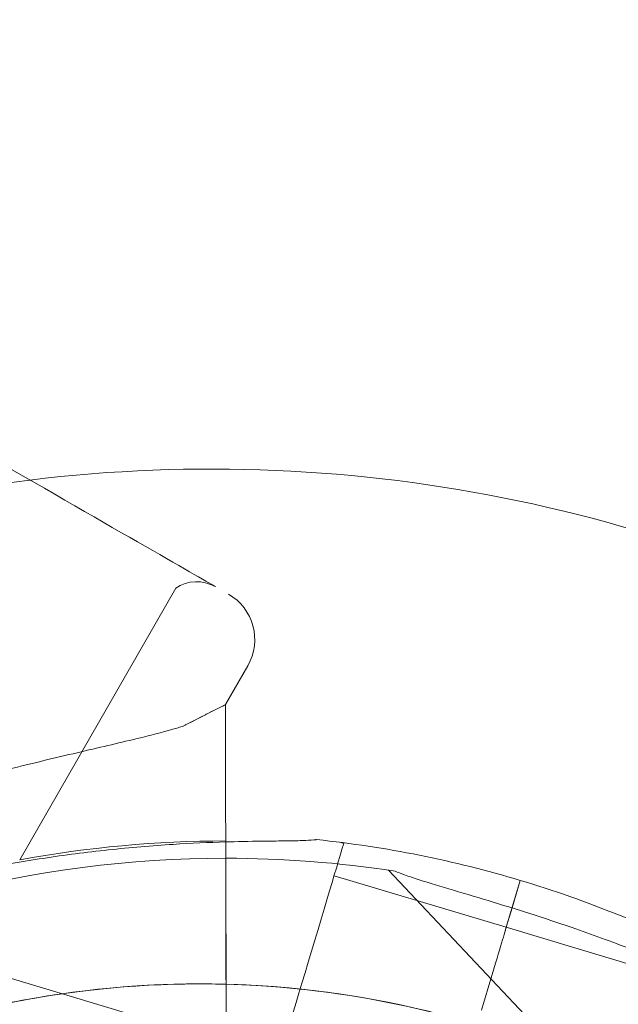
# Model space of a CAD drawing. Units: millimetres. Extents: x 219756 to 236309, y -36080 to -19503.
# Drawn here: x 227002 to 227042, y -30488 to -30423 of the extents above; entities that cross this region are included whole.
import ezdxf

# ---------------------------------------------------------------- set-up
doc = ezdxf.new("R2010")
doc.units = ezdxf.units.MM

# ---------------------------------------------------------------- blocks, each defined once
blk = doc.blocks.new('A$C2CED43D6')
at = {"color": 0, "linetype": 'Continuous', "lineweight": 0}
for p, q in [((78566.11522341044, -30741.39819424761), (78555.69926943269, -30759.52683520884)), ((78566.1152234105, -30741.39819424757), (78555.69926943276, -30759.5268352088)), ((78570.92689337667, -30746.57287120447), (78569.43422211958, -30749.17081867531)), ((78570.92689337672, -30746.57287120447), (78569.43422211964, -30749.17081867529)), ((78569.43422258708, -30749.17081843863), (78569.43422258757, -30749.17081867431)), ((78569.44400070907, -30753.83578434298), (78569.43422258708, -30749.17081843862)), ((78569.43422258711, -30749.17081843859), (78569.4342225876, -30749.17081867431)), ((78569.4440007091, -30753.83578434294), (78569.43422258711, -30749.17081843858)), ((78569.43422258757, -30749.17081867431), (78569.44400753762, -30753.83578204436)), ((78569.4342225876, -30749.17081867431), (78569.44400753765, -30753.83578204432)), ((78569.46063414276, -30761.76567269184), (78569.45329631821, -30758.26737351675)), ((78569.45329631818, -30758.26737351676), (78569.46062902194, -30761.76567441562)), ((78569.46063414279, -30761.7656726918), (78569.45329631824, -30758.2673735167)), ((78569.45329631824, -30758.26737351672), (78569.460629022, -30761.76567441557)), ((78569.46993496832, -30766.20444950119), (78569.45330750504, -30758.27455710034)), ((78569.46993496841, -30766.20444950119), (78569.45330750513, -30758.2745571003)), ((78569.45331525103, -30758.2745544929), (78569.48514151161, -30773.45298656773)), ((78569.45331525106, -30758.27455449287), (78569.48514151164, -30773.4529865677)), ((78577.06702660731, -30758.35313229175), (78577.33412943805, -30758.43310027375)), ((78576.68880258428, -30760.58857081441), (78588.18464546805, -30764.03031403436)), ((78580.3298759005, -30760.21862109705), (78603.77700997064, -30785.06941791848)), ((78580.32987590061, -30760.21862109705), (78603.77700997068, -30785.0694179184)), ((78588.20849085397, -30763.94310830976), (78589.12033066242, -30760.8974462625)), ((78589.12204225686, -30760.89929362911), (78588.2101982759, -30763.94495826514)), ((78588.21020288592, -30763.94495540497), (78589.12204269438, -30760.89929335771)), ((78589.12033022496, -30760.89744653393), (78588.56969729434, -30762.73662437492)), ((78540.30116446427, -30763.00362584704), (78573.03195041313, -30772.80290387844)), ((78588.56969729434, -30762.73662437492), (78588.20848624401, -30763.94311116996)), ((78588.18293343615, -30764.02846693922), (78599.67877631991, -30767.47021015918)), ((78569.46993582287, -30766.20444949946), (78569.47557189706, -30768.89237977565)), ((78569.4699358229, -30766.20444949942), (78569.47557189708, -30768.89237977562)), ((78587.21830249923, -30767.25044499293), (78586.52850396621, -30769.55445637615)), ((78586.52850921596, -30769.55445311907), (78587.21830774898, -30767.25044173585)), ((78587.22001453118, -30767.25229208813), (78586.53021599817, -30769.55630347135)), ((78586.53022124786, -30769.55630021427), (78587.22001978086, -30767.25228883105)), ((78569.48513376563, -30773.45298917517), (78569.47557104252, -30768.89237977743)), ((78569.48513376572, -30773.45298917514), (78569.47557104261, -30768.89237977743))]:
    blk.add_line(p, q, dxfattribs=at)
for centre, radius, start, end in [((78568.48015654496, -30833.46220795321), 100.0161565560839, 59.42114482380654, 96.9467610615938), ((78568.48015654496, -30833.46220795324), 100.0161565561105, 96.9467610615938, 116.375191098518), ((78567.52325283432, -30743.46397573209), 2.500000000000616, 60.12013808325, 124.278205321161), ((78567.52325283435, -30743.46397573207), 2.499999999999783, 60.12013808325, 124.2782053202373), ((78567.89214172043, -30744.82923064957), 3.500000000000079, 330.12013808325, 60.12013808325), ((78567.8921417204, -30744.82923064952), 3.500000000000893, 330.12013808325, 60.12013808231939), ((78569.44917889152, -30833.95297718541), 75.68560378065132, 89.99688301165448, 100.4671291759222), ((78569.44917889155, -30833.9529771854), 75.68560378067994, 89.99688301165448, 100.4671291759222), ((78567.74403666213, -30832.30444438533), 74.53666666630843, 73.33448082889109, 84.00766519515119), ((78569.44889903384, -30833.95679990152), 74.53666666666186, 89.99475884115962, 148.0865919364239), ((78569.44889903387, -30833.95679990149), 74.53666666665458, 89.99475884115962, 148.0865919364239), ((78569.44889903384, -30833.95679990153), 74.5366666666696, 81.26755378542641, 89.99475884115962), ((78569.44889903386, -30833.95679990157), 74.53666666673969, 81.26755378542641, 89.99475884115962), ((78567.7425210046, -30832.30950708275), 74.54195137281484, 73.33281291077031, 73.33448075845442), ((78567.74232462967, -30832.30259729157), 74.53666666783799, 62.65796053109509, 73.33281286289422), ((78567.7440343653, -30832.30444581066), 64.5000000000046, 73.33281286289422, 253.3328128628943), ((78567.74403863071, -30832.30444316429), 64.5000000000351, 73.33281286289422, 121.8169135819268)]:
    blk.add_arc(centre, radius, start, end, dxfattribs=at)
at = {"color": 0, "linetype": 'Continuous', "lineweight": 0, "extrusion": (0, 0, -1)}
for centre, major_axis, ratio, start_param, end_param in [((78554.46202399397, -30733.07627621869), (-14.30668637956309, 8.220019758906941), 9.63735072174124e-08, -3.141592568278037, 3.141592738901549), ((78535.27875810552, -30766.4641483712), (-34.15546401408093, -17.29332969593887), 1.01300243863664e-08, -3.141593237016905, -2.728368199562734), ((78535.27875810549, -30766.46414837123), (-34.15546401408092, -17.29332969593885), 1.013002466102121e-08, -3.141593264499272, -2.728368227045128)]:
    blk.add_ellipse(centre, major_axis=major_axis, ratio=ratio, start_param=start_param, end_param=end_param, dxfattribs=at)
at = {"color": 0, "linetype": 'Continuous', "lineweight": 0}
for centre, major_axis, ratio, start_param, end_param in [((78553.75944880991, -30734.29908627401), (12.35577460053185, -7.0991079736015), 9.637350717461853e-08, 5.238569198998058e-08, 6.283185359565278), ((78553.75944880997, -30734.29908627397), (12.35577460053185, -7.099107973601495), 9.637350763434313e-08, 4.97987592854854e-08, 6.283185356978345), ((78543.34349483218, -30752.42772723525), (12.35577460053184, -7.099107973601495), 9.637350717461855e-08, 5.173895017226982e-08, 6.283185358918537), ((78543.34349483224, -30752.4277272352), (12.35577460053184, -7.099107973601489), 9.637350763434309e-08, 4.721177952552061e-08, 6.283185354391366), ((78575.1830399256, -30765.6180020761), (2.151089512466639, 7.184901802344954), 8.531157315952188e-08, 9.716929302235565e-08, 3.141592654385935), ((78587.21830288199, -30767.25044475545), (1.003841772496119, 3.352954174420078), 8.530695026391609e-08, 0.1651487742623526, 1.570796423643404), ((78587.220014914, -30767.25229185067), (1.003841772496013, 3.352954174420676), 8.530670956916591e-08, 0.1651487736945298, 1.570796423077276)]:
    blk.add_ellipse(centre, major_axis=major_axis, ratio=ratio, start_param=start_param, end_param=end_param, dxfattribs=at)
for points in [[(78566.55937246724, -30750.62639008497), (78567.98478345749, -30749.90468712852), (78569.43422258711, -30749.1708184386)], [(78566.55937246727, -30750.62639008494), (78567.98478345749, -30749.90468712852), (78569.43422258708, -30749.17081843859)]]:
    blk.add_rational_spline(points, [1, 1.000183650450752, 1], degree=2, dxfattribs=at)
for points, knots in [([(78503.99814261364, -30782.30190688062), (78504.49755200373, -30781.77312738399), (78505.00867943846, -30781.24172968046), (78506.26182982117, -30779.96724384365), (78507.01432754287, -30779.22453836522), (78508.56118559228, -30777.74841353108), (78509.35557016417, -30777.01489257561), (78511.80001389132, -30774.83573083284), (78513.50973968495, -30773.41334332508), (78517.07338475973, -30770.66219569106), (78518.92732887833, -30769.33325280607), (78522.76144104691, -30766.7916703677), (78524.7393605491, -30765.58059508394), (78528.78888257786, -30763.2963505508), (78530.86048257381, -30762.22318887617), (78535.0656296746, -30760.22500702596), (78537.19912210056, -30759.30004049527), (78541.49323987002, -30757.59943551876), (78543.65389073415, -30756.82387495209), (78547.38378086856, -30755.60281563837), (78549.02705852962, -30755.10223196321), (78551.49513226836, -30754.40150451947), (78552.31837564819, -30754.17604322685), (78553.94947020379, -30753.74330105704), (78554.75731451526, -30753.53601086698), (78556.34165601003, -30753.13992527173), (78557.11870207133, -30752.95097875295), (78558.62729742158, -30752.59036314653), (78559.35883906724, -30752.41867765121), (78560.76267396491, -30752.09061339714), (78561.43503201615, -30751.93420001959), (78562.70885961801, -30751.63411045223), (78563.3103233466, -30751.49041573114), (78564.69486443316, -30751.14848029004), (78565.48180911849, -30750.94378675362), (78566.31182993676, -30750.70128847045), (78566.43711154042, -30750.6638512788), (78566.55937246724, -30750.62639008494)], [4.406823809352916, 4.406823809352916, 4.406823809352916, 4.406823809352916, 6.858790940706873, 6.858790940706873, 10.28818641106031, 10.28818641106031, 13.71758188141375, 13.71758188141375, 20.57637282212062, 20.57637282212062, 27.43516376282749, 27.43516376282749, 34.29395470353437, 34.29395470353437, 41.15274564424124, 41.15274564424124, 48.01153658494811, 48.01153658494811, 54.87032752565499, 54.87032752565499, 59.88314102920193, 59.88314102920193, 62.38954778097541, 62.38954778097541, 64.89595453274887, 64.89595453274887, 67.40236128452234, 67.40236128452234, 69.90876803629581, 69.90876803629581, 72.4151747880693, 72.4151747880693, 74.92158153984276, 74.92158153984276, 78.59686425934248, 78.59686425934248, 79.26738421014136, 79.26738421014136, 79.26738421014136, 79.26738421014136]), ([(78503.99814261367, -30782.30190688059), (78504.49755200378, -30781.77312738395), (78505.00867943843, -30781.24172968042), (78506.26182982123, -30779.96724384362), (78507.0143275429, -30779.2245383652), (78508.5611855923, -30777.74841353105), (78509.3555701642, -30777.01489257553), (78511.80001389135, -30774.83573083281), (78513.50973968495, -30773.41334332507), (78517.07338475976, -30770.66219569104), (78518.92732887836, -30769.33325280604), (78522.76144104694, -30766.79167036766), (78524.73936054915, -30765.5805950839), (78528.7888825779, -30763.29635055078), (78530.86048257379, -30762.22318887615), (78535.06562967466, -30760.22500702592), (78537.19912210059, -30759.30004049522), (78541.49323987005, -30757.59943551873), (78543.6538907342, -30756.82387495207), (78547.3837808686, -30755.60281563837), (78549.02705852965, -30755.10223196319), (78551.49513226833, -30754.40150451944), (78552.31837564819, -30754.17604322682), (78553.94947020385, -30753.74330105702), (78554.75731451529, -30753.53601086697), (78556.34165601006, -30753.13992527171), (78557.11870207136, -30752.95097875292), (78558.62729742161, -30752.5903631465), (78559.35883906727, -30752.41867765115), (78560.76267396494, -30752.09061339711), (78561.43503201618, -30751.93420001955), (78562.70885961804, -30751.63411045219), (78563.3103233466, -30751.49041573108), (78564.69486443319, -30751.14848029001), (78565.48180911849, -30750.94378675357), (78566.31182993679, -30750.70128847043), (78566.43711154045, -30750.66385127878), (78566.55937246727, -30750.62639008492)], [4.406823809352916, 4.406823809352916, 4.406823809352916, 4.406823809352916, 6.858790940706873, 6.858790940706873, 10.28818641106031, 10.28818641106031, 13.71758188141375, 13.71758188141375, 20.57637282212062, 20.57637282212062, 27.43516376282749, 27.43516376282749, 34.29395470353437, 34.29395470353437, 41.15274564424124, 41.15274564424124, 48.01153658494811, 48.01153658494811, 54.87032752565499, 54.87032752565499, 59.88314102920193, 59.88314102920193, 62.38954778097541, 62.38954778097541, 64.89595453274887, 64.89595453274887, 67.40236128452234, 67.40236128452234, 69.90876803629581, 69.90876803629581, 72.4151747880693, 72.4151747880693, 74.92158153984276, 74.92158153984276, 78.59686425934248, 78.59686425934248, 79.26738421014136, 79.26738421014136, 79.26738421014136, 79.26738421014136]), ([(78566.55937452459, -30750.62638939241), (78566.43711364637, -30750.6638505699), (78566.31183209074, -30750.70128774538), (78565.48181157945, -30750.94378592518), (78564.69486713457, -30751.1484793807), (78563.31032641082, -30751.49041469964), (78562.7088628242, -30751.63410937294), (78561.43503549312, -30751.93419884914), (78560.7626775707, -30752.09061218335), (78559.35884291552, -30752.4186763558), (78558.62730138355, -30752.59036181288), (78557.11870624412, -30752.95097734829), (78556.34166028003, -30753.13992383439), (78554.75731896255, -30753.53600936995), (78553.9494747313, -30753.74329953299), (78552.31838031912, -30754.17604165451), (78551.49513700262, -30754.40150292579), (78549.02706342984, -30755.10223031374), (78547.383785847, -30755.60281396256), (78543.65389583616, -30756.82387323465), (78541.4932449998, -30757.59943379197), (78537.19912721474, -30759.30003877371), (78535.06563474536, -30760.22500531904), (78530.86048749876, -30762.22318721831), (78528.78888740049, -30763.29634892741), (78524.73936511933, -30765.58059354551), (78522.76144546708, -30766.79166887978), (78518.92733296072, -30769.33325143185), (78517.07338865475, -30770.66219437992), (78513.5097431767, -30773.41334214967), (78511.80001716736, -30774.83572973006), (78509.35557309959, -30777.01489158745), (78508.56118841133, -30777.74841258213), (78507.01433012357, -30779.2245374965), (78506.26183227992, -30779.96724301598), (78505.00868168172, -30781.2417289253), (78504.49755415543, -30781.7731266597), (78503.99814467099, -30782.30190618805)], [105.6245809849692, 105.6245809849692, 105.6245809849692, 105.6245809849692, 106.2951009357839, 106.2951009357839, 109.9703836552844, 109.9703836552844, 112.4767904070588, 112.4767904070588, 114.9831971588331, 114.9831971588331, 117.4896039106075, 117.4896039106075, 119.9960106623819, 119.9960106623819, 122.5024174141563, 122.5024174141563, 125.0088241659306, 125.0088241659306, 130.0216376694794, 130.0216376694794, 136.8804286101873, 136.8804286101873, 143.7392195508951, 143.7392195508951, 150.598010491603, 150.598010491603, 157.4568014323108, 157.4568014323108, 164.3155923730187, 164.3155923730187, 171.1743833137265, 171.1743833137265, 174.6037787840805, 174.6037787840805, 178.0331742544344, 178.0331742544344, 180.4851413857733, 180.4851413857733, 180.4851413857733, 180.4851413857733]), ([(78566.55937452459, -30750.62638939239), (78566.4371136464, -30750.66385056986), (78566.31183209077, -30750.70128774538), (78565.48181157948, -30750.94378592515), (78564.6948671346, -30751.14847938066), (78563.31032641088, -30751.49041469961), (78562.70886282423, -30751.63410937291), (78561.43503549315, -30751.93419884911), (78560.76267757076, -30752.09061218332), (78559.35884291558, -30752.41867635577), (78558.62730138357, -30752.59036181284), (78557.11870624415, -30752.95097734829), (78556.34166028006, -30753.13992383436), (78554.75731896258, -30753.53600936994), (78553.94947473133, -30753.74329953299), (78552.31838031918, -30754.17604165447), (78551.49513700271, -30754.40150292576), (78549.0270634299, -30755.10223031369), (78547.38378584704, -30755.60281396251), (78543.65389583619, -30756.82387323462), (78541.49324499983, -30757.59943379194), (78537.19912721477, -30759.3000387737), (78535.06563474539, -30760.22500531902), (78530.86048749876, -30762.22318721829), (78528.78888740051, -30763.29634892737), (78524.73936511933, -30765.58059354548), (78522.76144546705, -30766.79166887976), (78518.92733296075, -30769.33325143182), (78517.07338865478, -30770.66219437991), (78513.50974317674, -30773.41334214964), (78511.80001716736, -30774.83572973004), (78509.35557309962, -30777.01489158743), (78508.56118841139, -30777.74841258209), (78507.01433012365, -30779.22453749646), (78506.26183227992, -30779.96724301596), (78505.00868168175, -30781.24172892528), (78504.49755415546, -30781.77312665967), (78503.99814467102, -30782.30190618802)], [105.6245809849692, 105.6245809849692, 105.6245809849692, 105.6245809849692, 106.2951009357839, 106.2951009357839, 109.9703836552844, 109.9703836552844, 112.4767904070588, 112.4767904070588, 114.9831971588331, 114.9831971588331, 117.4896039106075, 117.4896039106075, 119.9960106623819, 119.9960106623819, 122.5024174141563, 122.5024174141563, 125.0088241659306, 125.0088241659306, 130.0216376694794, 130.0216376694794, 136.8804286101873, 136.8804286101873, 143.7392195508951, 143.7392195508951, 150.598010491603, 150.598010491603, 157.4568014323108, 157.4568014323108, 164.3155923730187, 164.3155923730187, 171.1743833137265, 171.1743833137265, 174.6037787840805, 174.6037787840805, 178.0331742544344, 178.0331742544344, 180.4851413857733, 180.4851413857733, 180.4851413857733, 180.4851413857733]), ([(78569.45330750513, -30758.27455710033), (78569.45272526193, -30757.99687639505), (78569.45208938025, -30757.69361309386), (78569.4508440451, -30757.09968675252), (78569.45023459157, -30756.80902371273), (78569.44915877284, -30756.2959368919), (78569.44859329298, -30756.0262426386), (78569.44753757854, -30755.52273663632), (78569.44704734396, -30755.28892488938), (78569.44622397675, -30754.89622556515), (78569.44581498754, -30754.70115873939), (78569.44510961634, -30754.36472706328), (78569.44481323428, -30754.22336221558), (78569.4443676682, -30754.01083503534), (78569.44417743427, -30753.92009262799), (78569.44403446205, -30753.85188702854), (78569.44401681593, -30753.84346863947), (78569.44400070906, -30753.83578434297)], [19.9930185611163, 19.9930185611163, 19.9930185611163, 19.9930185611163, 20.82606250819096, 20.82606250819096, 21.65910645526561, 21.65910645526561, 22.49214935197441, 22.49214935197441, 23.32519224868321, 23.32519224868321, 24.15823401601316, 24.15823401601316, 24.99127578334312, 24.99127578334312, 25.82431667211336, 25.82431667211336, 25.95316037422302, 25.95316037422302, 25.95316037422302, 25.95316037422302]), ([(78569.45330750516, -30758.2745571003), (78569.45272526193, -30757.99687639502), (78569.45208938034, -30757.69361309384), (78569.45084404513, -30757.0996867525), (78569.4502345916, -30756.80902371272), (78569.44915877287, -30756.29593689188), (78569.44859329301, -30756.02624263857), (78569.44753757857, -30755.5227366363), (78569.44704734402, -30755.28892488935), (78569.44622397677, -30754.89622556511), (78569.4458149876, -30754.70115873936), (78569.44510961637, -30754.36472706325), (78569.44481323428, -30754.22336221556), (78569.44436766823, -30754.01083503533), (78569.4441774343, -30753.92009262794), (78569.44403446208, -30753.85188702853), (78569.44401681596, -30753.84346863945), (78569.44400070909, -30753.83578434295)], [19.9930185611163, 19.9930185611163, 19.9930185611163, 19.9930185611163, 20.82606250819096, 20.82606250819096, 21.65910645526561, 21.65910645526561, 22.49214935197441, 22.49214935197441, 23.32519224868321, 23.32519224868321, 24.15823401601316, 24.15823401601316, 24.99127578334312, 24.99127578334312, 25.82431667211336, 25.82431667211336, 25.95316037422302, 25.95316037422302, 25.95316037422302, 25.95316037422302]), ([(78569.44400753758, -30753.83578204436), (78569.44402365574, -30753.84346633705), (78569.4440413131, -30753.85188472235), (78569.44418436896, -30753.92009029361), (78569.44437467378, -30754.01083267714), (78569.44482036507, -30754.22335981521), (78569.4451168129, -30754.36472464076), (78569.44582230698, -30754.70115627556), (78569.44623135323, -30754.89622308208), (78569.44705481625, -30755.28892237403), (78569.44754509839, -30755.52273410499), (78569.4486008949, -30756.02624007963), (78569.44916640928, -30756.29593432135), (78569.45024227981, -30756.8090211247), (78569.45085175552, -30757.09968415706), (78569.45209711955, -30757.69361048869), (78569.45273300786, -30757.9968737876), (78569.453315251, -30758.27455449291)], [0.7041971866607565, 0.7041971866607565, 0.7041971866607565, 0.7041971866607565, 0.8330408887702967, 0.8330408887702967, 1.666081777540593, 1.666081777540593, 2.499123544870478, 2.499123544870478, 3.332165312200364, 3.332165312200364, 4.165208208909155, 4.165208208909155, 4.998251105617946, 4.998251105617946, 5.831295052692599, 5.831295052692599, 6.664338999767251, 6.664338999767251, 6.664338999767251, 6.664338999767251]), ([(78569.44400753763, -30753.83578204433), (78569.44402365577, -30753.84346633704), (78569.44404131312, -30753.85188472232), (78569.44418436901, -30753.92009029357), (78569.44437467387, -30754.0108326771), (78569.4448203651, -30754.22335981517), (78569.44511681293, -30754.36472464073), (78569.44582230704, -30754.70115627551), (78569.44623135323, -30754.89622308206), (78569.44705481628, -30755.28892237403), (78569.44754509842, -30755.52273410496), (78569.44860089493, -30756.02624007962), (78569.44916640931, -30756.2959343213), (78569.45024227984, -30756.80902112469), (78569.45085175552, -30757.09968415703), (78569.45209711957, -30757.69361048866), (78569.45273300789, -30757.99687378759), (78569.45331525106, -30758.27455449286)], [0.7041971866607565, 0.7041971866607565, 0.7041971866607565, 0.7041971866607565, 0.8330408887702967, 0.8330408887702967, 1.666081777540593, 1.666081777540593, 2.499123544870478, 2.499123544870478, 3.332165312200364, 3.332165312200364, 4.165208208909155, 4.165208208909155, 4.998251105617946, 4.998251105617946, 5.831295052692599, 5.831295052692599, 6.664338999767251, 6.664338999767251, 6.664338999767251, 6.664338999767251]), ([(78569.45343694279, -30758.33259114243), (78568.32894017479, -30758.36671946793), (78567.14883382006, -30758.41874305252), (78564.5265091599, -30758.58456040619), (78563.07304212348, -30758.70702714649), (78560.15621661373, -30759.02007184496), (78558.69266279037, -30759.21062349139), (78555.82846434492, -30759.6447093685), (78554.42778796687, -30759.8881460655), (78552.18025724015, -30760.318020958), (78551.22819450994, -30760.51175644729), (78549.3151241374, -30760.92279691544), (78548.35412509135, -30761.1400965639), (78546.48700305984, -30761.57511103817), (78545.58075261956, -30761.79281456324), (78543.8820568506, -30762.19764459364), (78543.08930059326, -30762.38489262525), (78542.03474879156, -30762.61219177672), (78541.68963776554, -30762.68251379828), (78541.13387074276, -30762.78224069542), (78540.91154390563, -30762.81752981371), (78540.71085282456, -30762.84278842079)], [7.494918356502373, 7.494918356502373, 7.494918356502373, 7.494918356502373, 10.99547612942042, 10.99547612942042, 15.07769998318437, 15.07769998318437, 19.15992383694832, 19.15992383694832, 23.24214769071227, 23.24214769071227, 26.0405212545325, 26.0405212545325, 28.83889481835273, 28.83889481835273, 31.63726838217296, 31.63726838217296, 34.43564194599318, 34.43564194599318, 35.81365882598394, 35.81365882598394, 36.83229145962802, 36.83229145962802, 36.83229145962802, 36.83229145962802]), ([(78575.52532271137, -30758.17505571159), (78575.50901479206, -30758.17772650025), (78575.49207906793, -30758.18029184818), (78575.29360081187, -30758.20824155315), (78575.05096809166, -30758.22315859316), (78574.48746885535, -30758.24697520681), (78574.12062218606, -30758.25395182944), (78573.34408261262, -30758.26512027833), (78572.9338424841, -30758.26909749882), (78571.678338644, -30758.28328722767), (78570.80922323688, -30758.29661482489), (78569.82564281135, -30758.32180201239), (78569.64032184258, -30758.32697046585), (78569.45343694279, -30758.33259114243)], [0.8340907079131958, 0.8340907079131958, 0.8340907079131958, 0.8340907079131958, 0.9234035596372082, 0.9234035596372082, 1.846807119274416, 1.846807119274416, 3.113418408369931, 3.113418408369931, 4.380029697465447, 4.380029697465447, 6.913252275656476, 6.913252275656476, 7.494918356502373, 7.494918356502373, 7.494918356502373, 7.494918356502373]), ([(78580.76509850683, -30760.28415703278), (78580.951534874, -30760.36261986609), (78581.16172370037, -30760.44321286688), (78581.69290399949, -30760.63470724198), (78582.02694486636, -30760.74634756544), (78583.05387769018, -30761.07673195103), (78583.83405908105, -30761.3109145877), (78585.50760970022, -30761.80959657988), (78586.40130896583, -30762.0741461405), (78588.23581568118, -30762.63089377003), (78589.17672786293, -30762.92316534845), (78591.03904184392, -30763.52364803937), (78591.96043353337, -30763.83185947037), (78594.12182241022, -30764.58324824087), (78595.45658337891, -30765.07270600778), (78598.15414083716, -30766.12875849875), (78599.51691606567, -30766.6954535683), (78602.19953494008, -30767.88264497927), (78603.51953461337, -30768.50326177543), (78606.05406306616, -30769.76027397494), (78607.26875568677, -30770.39694248152), (78609.1046227399, -30771.39500770556), (78609.863980876, -30771.81799034426), (78610.95840058402, -30772.43340599939), (78611.31567628677, -30772.63506615094), (78611.99377986249, -30773.01363428541), (78612.31497436286, -30773.19100171859), (78612.81489856188, -30773.45210380289), (78613.03248783563, -30773.56049216483), (78613.2183530889, -30773.63551805615), (78613.23430279522, -30773.64176356813), (78613.2497615092, -30773.64760388476)], [43.68448904784321, 43.68448904784321, 43.68448904784321, 43.68448904784321, 44.70312168149503, 44.70312168149503, 46.08113856148584, 46.08113856148584, 48.87951212530606, 48.87951212530606, 51.67788568912628, 51.67788568912628, 54.47625925294651, 54.47625925294651, 57.27463281676672, 57.27463281676672, 61.35685667053072, 61.35685667053072, 65.43908052429472, 65.43908052429472, 69.52130437805872, 69.52130437805872, 73.60352823182272, 73.60352823182272, 76.13675081001381, 76.13675081001381, 77.40336209910934, 77.40336209910934, 78.66997338820488, 78.66997338820488, 79.59337694784188, 79.59337694784188, 79.68268979956576, 79.68268979956576, 79.68268979956576, 79.68268979956576]), ([(78580.76509850689, -30760.28415703274), (78580.95153487408, -30760.36261986605), (78581.1617237004, -30760.44321286686), (78581.69290399952, -30760.63470724196), (78582.02694486639, -30760.74634756542), (78583.05387769021, -30761.07673195101), (78583.83405908111, -30761.31091458767), (78585.50760970025, -30761.80959657986), (78586.40130896585, -30762.07414614048), (78588.23581568127, -30762.63089377001), (78589.17672786296, -30762.9231653484), (78591.03904184389, -30763.52364803934), (78591.9604335334, -30763.83185947033), (78594.12182241022, -30764.58324824084), (78595.45658337894, -30765.07270600776), (78598.15414083716, -30766.12875849873), (78599.51691606572, -30766.69545356827), (78602.19953494011, -30767.88264497923), (78603.51953461343, -30768.50326177543), (78606.05406306619, -30769.76027397488), (78607.2687556868, -30770.3969424815), (78609.10462273993, -30771.39500770552), (78609.86398087603, -30771.81799034424), (78610.95840058404, -30772.43340599936), (78611.3156762868, -30772.63506615091), (78611.99377986246, -30773.01363428539), (78612.31497436289, -30773.19100171857), (78612.81489856188, -30773.45210380285), (78613.03248783566, -30773.56049216482), (78613.21835308893, -30773.63551805612), (78613.23430279522, -30773.64176356811), (78613.24976150926, -30773.64760388475)], [43.68448904784321, 43.68448904784321, 43.68448904784321, 43.68448904784321, 44.70312168149503, 44.70312168149503, 46.08113856148584, 46.08113856148584, 48.87951212530606, 48.87951212530606, 51.67788568912628, 51.67788568912628, 54.47625925294651, 54.47625925294651, 57.27463281676672, 57.27463281676672, 61.35685667053072, 61.35685667053072, 65.43908052429472, 65.43908052429472, 69.52130437805872, 69.52130437805872, 73.60352823182272, 73.60352823182272, 76.13675081001381, 76.13675081001381, 77.40336209910934, 77.40336209910934, 78.66997338820488, 78.66997338820488, 79.59337694784188, 79.59337694784188, 79.68268979956576, 79.68268979956576, 79.68268979956576, 79.68268979956576]), ([(78569.46062902194, -30761.76567441562), (78569.46064512881, -30761.77335870755), (78569.46066277487, -30761.78177709084), (78569.46080574709, -30761.84998269073), (78569.46099598108, -30761.94072510832), (78569.46144154728, -30762.15325233003), (78569.46173792939, -30762.29461722445), (78569.46244330083, -30762.63104900208), (78569.46285229015, -30762.82611588197), (78569.46367565765, -30763.21881536113), (78569.46416589252, -30763.45262723565), (78569.46522160749, -30763.9561334972), (78569.46578708758, -30764.22582788173), (78569.46686290701, -30764.73891501773), (78569.46747236101, -30765.02957827922), (78569.46871769715, -30765.62350506616), (78569.46935357923, -30765.9267685911), (78569.46993582284, -30766.20444949943)], [0.7041971881436941, 0.7041971881436941, 0.7041971881436941, 0.7041971881436941, 0.8330407542360618, 0.8330407542360618, 1.666081508472124, 1.666081508472124, 2.499123344874877, 2.499123344874877, 3.33216518127763, 3.33216518127763, 4.165208418285987, 4.165208418285987, 4.998251655294345, 4.998251655294345, 5.831296211636834, 5.831296211636834, 6.664340767979325, 6.664340767979325, 6.664340767979325, 6.664340767979325]), ([(78569.46062902194, -30761.7656744156), (78569.46064512884, -30761.77335870755), (78569.46066277493, -30761.7817770908), (78569.46080574712, -30761.84998269071), (78569.46099598108, -30761.94072510829), (78569.4614415473, -30762.15325233001), (78569.46173792942, -30762.29461722446), (78569.46244330086, -30762.63104900206), (78569.46285229018, -30762.82611588195), (78569.46367565771, -30763.21881536111), (78569.46416589255, -30763.45262723562), (78569.46522160752, -30763.95613349717), (78569.46578708764, -30764.22582788172), (78569.46686290704, -30764.73891501772), (78569.4674723611, -30765.02957827918), (78569.46871769721, -30765.62350506612), (78569.46935357926, -30765.92676859106), (78569.4699358229, -30766.2044494994)], [0.7041971881436941, 0.7041971881436941, 0.7041971881436941, 0.7041971881436941, 0.8330407542360618, 0.8330407542360618, 1.666081508472124, 1.666081508472124, 2.499123344874877, 2.499123344874877, 3.33216518127763, 3.33216518127763, 4.165208418285987, 4.165208418285987, 4.998251655294345, 4.998251655294345, 5.831296211636834, 5.831296211636834, 6.664340767979325, 6.664340767979325, 6.664340767979325, 6.664340767979325]), ([(78569.46994186101, -30766.20444746687), (78569.4693596174, -30765.92676655853), (78569.46872372863, -30765.62350303587), (78569.46747836367, -30765.02957625862), (78569.4668688875, -30764.7389130046), (78569.46579301632, -30764.22582588604), (78569.46522750166, -30763.9561315131), (78569.46417170462, -30763.45262527918), (78569.46368142219, -30763.21881342067), (78569.46285795882, -30762.8261139738), (78569.46244891251, -30762.63104711307), (78569.4617434182, -30762.29461537683), (78569.46144697031, -30762.15325050457), (78569.4610012789, -30761.94072332495), (78569.46081097402, -30761.84998093124), (78569.46066791822, -30761.78177535949), (78569.46065026087, -30761.77335698003), (78569.46063414276, -30761.76567269184)], [19.99302448241101, 19.99302448241101, 19.99302448241101, 19.99302448241101, 20.82606903875339, 20.82606903875339, 21.65911359509577, 21.65911359509577, 22.49215683210414, 22.49215683210414, 23.3252000691125, 23.3252000691125, 24.15824190551527, 24.15824190551527, 24.99128374191804, 24.99128374191804, 25.82432449615406, 25.82432449615406, 25.95316806224642, 25.95316806224642, 25.95316806224642, 25.95316806224642]), ([(78569.46994186104, -30766.20444746685), (78569.46935961743, -30765.92676655852), (78569.46872372866, -30765.62350303582), (78569.46747836373, -30765.02957625859), (78569.46686888752, -30764.73891300458), (78569.46579301635, -30764.22582588601), (78569.46522750169, -30763.95613151307), (78569.46417170465, -30763.45262527917), (78569.46368142222, -30763.21881342064), (78569.46285795888, -30762.82611397376), (78569.46244891254, -30762.63104711306), (78569.46174341829, -30762.29461537677), (78569.46144697034, -30762.15325050452), (78569.46100127893, -30761.94072332494), (78569.46081097408, -30761.84998093122), (78569.46066791825, -30761.78177535947), (78569.4606502609, -30761.77335697999), (78569.46063414276, -30761.76567269182)], [19.99302448241101, 19.99302448241101, 19.99302448241101, 19.99302448241101, 20.82606903875339, 20.82606903875339, 21.65911359509577, 21.65911359509577, 22.49215683210414, 22.49215683210414, 23.3252000691125, 23.3252000691125, 24.15824190551527, 24.15824190551527, 24.99128374191804, 24.99128374191804, 25.82432449615406, 25.82432449615406, 25.95316806224642, 25.95316806224642, 25.95316806224642, 25.95316806224642]), ([(78533.7392048666, -30777.49640287202), (78536.83113554236, -30775.57806078545), (78540.0857418441, -30773.92200901263), (78546.8274838936, -30771.18171691191), (78550.3145275847, -30770.09751400198), (78557.42150934837, -30768.53191607457), (78561.041350377, -30768.05054243493), (78568.31049437888, -30767.70437464415), (78571.9596980939, -30767.83958521985), (78579.1832931754, -30768.72273908978), (78582.75758590561, -30769.47067032477), (78586.24340417256, -30770.5142903105)], [5.727875407353339, 5.727875407353339, 5.727875407353339, 5.727875407353339, 5.897116845835105, 5.897116845835105, 6.066358284316871, 6.066358284316871, 6.235599722798637, 6.235599722798637, 6.404841161280403, 6.404841161280403, 6.574082599762169, 6.574082599762169, 6.574082599762169, 6.574082599762169]), ([(78569.47557189707, -30768.89237977564), (78569.47576597835, -30768.98494011971), (78569.47597794137, -30769.08602800569), (78569.47639306316, -30769.28400368873), (78569.47659622204, -30769.38089148562), (78569.47695484596, -30769.55192061171), (78569.47714335089, -30769.64181878594), (78569.47749528349, -30769.80965429763), (78569.47765871104, -30769.88759163417), (78569.47793319898, -30770.01849151981), (78569.47806954781, -30770.08351383689), (78569.4783047127, -30770.1956578067), (78569.4784035287, -30770.24277945799), (78569.47855209258, -30770.31362187831), (78569.47861552758, -30770.34386935126), (78569.47869812338, -30770.38324902659), (78569.47871728418, -30770.39238122822), (78569.47871729547, -30770.39238122441)], [2.221447297325986, 2.221447297325986, 2.221447297325986, 2.221447297325986, 2.49912893993088, 2.49912893993088, 2.776810582535773, 2.776810582535773, 3.05449179416046, 3.05449179416046, 3.332173005785146, 3.332173005785146, 3.609853669469169, 3.609853669469169, 3.887534333153192, 3.887534333153192, 4.165214532017831, 4.165214532017831, 4.442894730882471, 4.442894730882471, 4.442894730882471, 4.442894730882471]), ([(78569.47557189704, -30768.89237977563), (78569.47576597835, -30768.98494011968), (78569.47597794137, -30769.08602800569), (78569.47639306322, -30769.28400368872), (78569.47659622201, -30769.38089148562), (78569.47695484599, -30769.55192061167), (78569.47714335092, -30769.64181878592), (78569.47749528351, -30769.8096542976), (78569.47765871107, -30769.88759163415), (78569.47793319901, -30770.01849151978), (78569.47806954784, -30770.08351383686), (78569.47830471273, -30770.19565780667), (78569.47840352879, -30770.24277945794), (78569.47855209261, -30770.31362187827), (78569.47861552761, -30770.34386935123), (78569.4786981234, -30770.38324902656), (78569.4787172842, -30770.39238122819), (78569.47871729553, -30770.39238122437)], [2.221447297325986, 2.221447297325986, 2.221447297325986, 2.221447297325986, 2.49912893993088, 2.49912893993088, 2.776810582535773, 2.776810582535773, 3.05449179416046, 3.05449179416046, 3.332173005785146, 3.332173005785146, 3.609853669469169, 3.609853669469169, 3.887534333153192, 3.887534333153192, 4.165214532017831, 4.165214532017831, 4.442894730882471, 4.442894730882471, 4.442894730882471, 4.442894730882471]), ([(78569.47872296769, -30770.39237931502), (78569.47872297892, -30770.39237931125), (78569.4787038428, -30770.38324710131), (78569.47862129532, -30770.34386740973), (78569.47855788401, -30770.3136199288), (78569.47840936187, -30770.24277749444), (78569.47831056775, -30770.19565583576), (78569.47807544378, -30770.08351185218), (78569.47793911399, -30770.01848952868), (78569.477664658, -30769.88758963231), (78569.47750124628, -30769.80965229044), (78569.4771493411, -30769.64181676952), (78569.47696084758, -30769.55191859146), (78569.47660224095, -30769.38088945955), (78569.47639908957, -30769.28400166013), (78569.47598397727, -30769.08602597389), (78569.47577201646, -30768.98493808716), (78569.47557793524, -30768.89237774309)], [4.442894730882458, 4.442894730882458, 4.442894730882458, 4.442894730882458, 4.720574929747105, 4.720574929747105, 4.998255128611753, 4.998255128611753, 5.27593579229577, 5.27593579229577, 5.553616455979787, 5.553616455979787, 5.831297667604471, 5.831297667604471, 6.108978879229154, 6.108978879229154, 6.386660521834047, 6.386660521834047, 6.66434216443894, 6.66434216443894, 6.66434216443894, 6.66434216443894]), ([(78569.47872296769, -30770.392379315), (78569.47872297895, -30770.39237931122), (78569.47870384283, -30770.38324710129), (78569.47862129535, -30770.3438674097), (78569.47855788401, -30770.31361992875), (78569.4784093619, -30770.24277749441), (78569.47831056778, -30770.19565583575), (78569.47807544381, -30770.08351185215), (78569.47793911402, -30770.01848952865), (78569.47766465803, -30769.88758963229), (78569.47750124628, -30769.80965229042), (78569.47714934112, -30769.64181676949), (78569.47696084763, -30769.55191859142), (78569.476602241, -30769.38088945948), (78569.47639908957, -30769.28400166011), (78569.4759839773, -30769.08602597387), (78569.47577201655, -30768.98493808712), (78569.47557793521, -30768.89237774306)], [4.442894730882458, 4.442894730882458, 4.442894730882458, 4.442894730882458, 4.720574929747105, 4.720574929747105, 4.998255128611753, 4.998255128611753, 5.27593579229577, 5.27593579229577, 5.553616455979787, 5.553616455979787, 5.831297667604471, 5.831297667604471, 6.108978879229154, 6.108978879229154, 6.386660521834047, 6.386660521834047, 6.66434216443894, 6.66434216443894, 6.66434216443894, 6.66434216443894])]:
    blk.add_open_spline(points, degree=3, knots=knots, dxfattribs=at)

msp = doc.modelspace()

# ---------------------------------------------------------------- linework, layer by layer
msp.add_open_spline([(220564.235825833, -34222.52666969047), (220145.6114102779, -33458.97660834357, -4.72780318261668), (221067.143487836, -32135.58340604125, -1664.01643509748), (223136.6723220998, -29517.02292845238, -2194.429030608542), (224233.4420518558, -30780.40969259325, 518.0046391004072), (223492.1497504669, -28343.3780534623, -142.3825106260539), (226416.9055243126, -26323.6832475226, 76.4271564325674), (222327.7353185978, -29016.1419056353, -13.09713694866979), (220405.3842583508, -27596.97306602956, 3.150240965268994), (219475.4494681881, -25778.69926169818, -0.684190026875575), (220483.9271485049, -23484.19134949552, 0.3812085293009571), (221416.7670253877, -21479.42901382497, -0.05805281374820916), (223077.1963549604, -19673.70659547233, 0.01398465752546485), (225213.9519037787, -19479.12405015408, -0.00332936240067952), (226252.2930663989, -20743.730587269, 0.0004473241662500831), (227468.2992196403, -21522.62051461415, -0.0001937710016634801), (228912.9882177206, -20970.03352162037, 0.0003948177867382389), (229934.0684113759, -19635.16769234454, -0.001567953816570501), (232053.0439997508, -19443.93972891017, 0.006649896280124264), (232973.9401496263, -20805.86684670585, -0.01652997988460683), (234957.3970551506, -21419.48879837197, 0.07038449685056769), (234997.5416464272, -24023.94729130808, -0.8158444903505558), (236520.4658803446, -25962.26183951736, 1.706240517172184), (235931.6949218388, -27998.95436549697, -5.423240217867412), (234422.0826316656, -29368.08255759267, 22.77507426622869), (232257.8064683661, -28065.53145463444, -55.93070973953051), (232911.0715037548, -31410.2023105646, 390.848001763148), (235647.5019540181, -31810.35244797852, -2826.243073240312), (236295.5176990226, -33454.07262221054, 1559.202166687759), (234938.3324454821, -35803.80815706376, 1374.519110731553), (232723.2241354263, -36325.16022913792, -649.7212021473939), (230265.6736675738, -33964.13987066366, 92.96083908123396), (228032.1205276223, -35687.72971746345, -16.97758210982164), (225939.0231029654, -33689.95496375393, 9.378519626216606), (223936.6644440152, -36389.75037113373, -2.698359539865379), (221203.9134502875, -35727.88778736754, 1.232854888424325), (220764.9329858218, -34582.58997183439, -1.067154527324232), (220568.0450446876, -34229.47449495342, 0.04302003503545682), (220564.235825833, -34222.52666969047)], degree=3, knots=[0, 0, 0, 0, 2622.510600879406, 5518.418303113391, 6970.156137990738, 8737.41847291026, 10452.64136058847, 13663.8468982735, 15417.13518191068, 17485.83331059576, 19135.85064406847, 22580.19517701611, 24223.61406242572, 26300.53109719205, 27982.11829886003, 28945.54695361625, 30413.22986545608, 32020.15070852008, 33993.75042414817, 35589.29742414696, 36605.00483993816, 39824.44911548241, 41956.77163441468, 43606.95452857926, 45747.39194084542, 47061.36942547167, 48822.51802642506, 51909.14278911819, 55349.40706795362, 56624.67837331822, 59216.25494861916, 62656.8763083134, 64418.02490923568, 66139.39435465811, 69429.10829219033, 71752.92780835781, 72939.94217188466, 72963.80536871686, 72963.80536871686, 72963.80536871686, 72963.80536871686])

# ---------------------------------------------------------------- block references
msp.add_blockref('A$C2CED43D6', (148445.8568053325, 280.678564732385))

doc.saveas('drawing.dxf')
